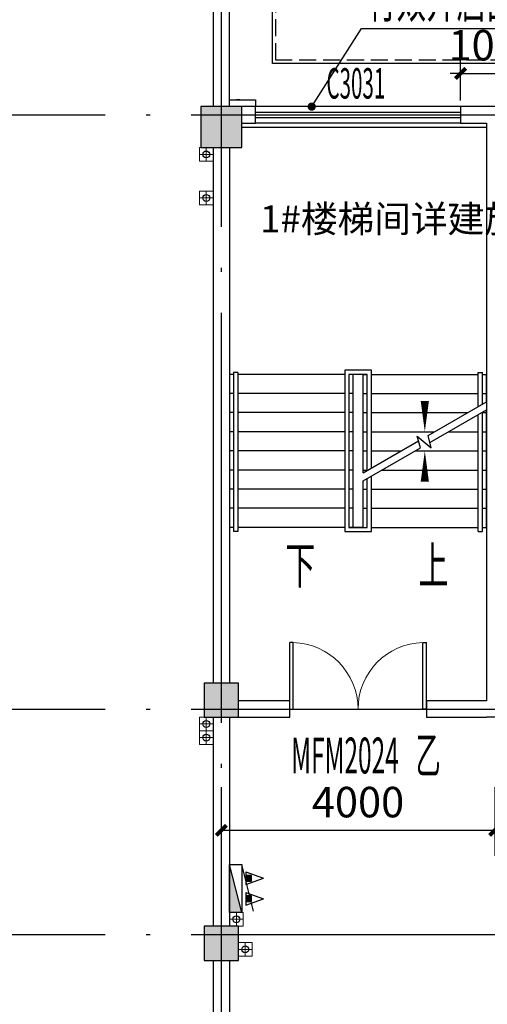
# Model space of a CAD drawing. Extents: x 1959581 to 2281089, y -3612690 to -2558525.
# Drawn here: x 2109538 to 2116380, y -2706699 to -2692284 of the extents above; entities that cross this region are included whole.
import ezdxf

# ---------------------------------------------------------------- set-up
doc = ezdxf.new("R2010")
doc.units = 0
doc.header["$LTSCALE"] = 1000
doc.header["$MEASUREMENT"] = 0
for name, pattern in [('CONTINOUS', [0]), ('DASH', [0.35, 0.25, -0.1]), ('DOTE', [2.42, 2, -0.2, 0.02, -0.2])]:
    doc.linetypes.add(name, pattern=pattern)
for name, color, linetype in [('3', 141, 'Continuous'), ('A-陶板1', 6, 'Continuous'), ('A_ANNO_DOTE', 14, 'DOTE'), ('A_COLUMN', 2, 'Continuous'), ('A_DOOR', 33, 'Continuous'), ('A_INDOW_TEXT', 7, 'Continuous'), ('A_PUB_DIM', 3, 'Continuous'), ('A_PUB_HATCH', 8, 'Continuous'), ('A_PUB_TEXT', 7, 'Continuous'), ('A_STAIR', 75, 'Continuous'), ('A_WALL', 2, 'Continuous'), ('A_WINDOW', 143, 'Continuous'), ('DIM_LEAD', 3, 'Continuous'), ('DIM_SYMB', 3, 'Continuous'), ('EQUIP_消火栓', 30, 'Continuous'), ('OOR_FIRE_TEXT', 7, 'Continuous'), ('PUB_HATCH', 8, 'Continuous'), ('VPIPE-废水', 31, 'Continuous'), ('VPIPE-消防', 1, 'Continuous'), ('VPIPE-雨水', 4, 'Continuous'), ('栏杆', 215, 'Continuous'), ('立面看线', 5, 'Continuous')]:
    doc.layers.add(name, color=color, linetype=linetype)
doc.layers.add('PUB_TEXT', color=7, linetype='Continuous', lineweight=18)
doc.layers.add('ss-管位', color=251, linetype='Continuous', lineweight=18, plot=False)
doc.styles.add('_TCH_DIM', font='SIMPLEX.shx', dxfattribs={"width": 0.6, "bigfont": 'GBCBIG.shx'})
doc.styles.add('_TCH_DIM_T3', font='SIMPLEX', dxfattribs={"width": 0.705882, "bigfont": 'GBCBIG'})
doc.styles.add('_TCH_WINDOW', font='SIMPLEX.shx', dxfattribs={"width": 0.7, "height": 3.5, "bigfont": 'GBCBIG.shx'})
doc.styles.add('GLA_T_A01_50', font='ROMANS', dxfattribs={"width": 0.5, "bigfont": 'HZDX'})
doc.styles.get("Standard").update_dxf_attribs({"font": 'GBENOR', "bigfont": 'GBCBIG'})
doc.dimstyles.new('_TCH_ARCH&&150', dxfattribs={"dimtxt": 446.25, "dimasz": 150, "dimexe": 375, "dimexo": 450, "dimgap": 189.375, "dimtad": 1, "dimdec": 0, "dimzin": 0, "dimdsep": 46, "dimtxsty": '_TCH_DIM_T3', "dimblk": 'ARCHTICK', "dimcen": 0.09, "dimclrt": 7, "dimazin": 2, "dimtfac": 1, "dimtdec": 0, "dimtix": 1, "dimtmove": 2, "dimatfit": 3, "dimfxl": 1, "dimtolj": 1, "dimtzin": 0, "dimarcsym": 0})

# ---------------------------------------------------------------- blocks, each defined once
blk = doc.blocks.new('hfhjtyltj')
at = {"layer": 'A_PUB_TEXT', "linetype": 'CONTINOUS'}
blk.add_text('1#楼梯间详建施-11', height=393.75, dxfattribs=at).set_placement((2113054, -2443097))
blk = doc.blocks.new('突出2')
at = {"layer": 'A_PUB_HATCH', "linetype": 'ByBlock', "ltscale": 2}
h = blk.add_hatch(dxfattribs=at)
h.set_pattern_fill('ANSI31', color=8, scale=100, angle=45)
h.set_pattern_definition([(90, (-364720.56, 0), (-158.75, 1e-14), [])])
edge = h.paths.add_edge_path()
edge.add_arc((1827010, -2706056), 29723, 134.6705, 141.1175, ccw=False)
edge.add_line((1806114, -2684918), (1805763, -2684563))
edge.add_arc((1827010, -2706056), 30223, 134.6705, 140.2312)
edge.add_line((1803780, -2686723), (1801282, -2684974))
edge.add_line((1801282, -2684974), (1785167, -2707988))
edge.add_line((1785167, -2707988), (1785167, -2721777))
edge.add_line((1785167, -2721777), (1727789, -2721777))
edge.add_arc((1727789, -2725377), 3600, 90, 173.2852)
edge.add_line((1724214, -2724956), (1724137, -2725679))
edge.add_line((1724137, -2725679), (1724630, -2725767))
edge.add_line((1724630, -2725767), (1724711, -2725015))
edge.add_arc((1727789, -2725377), 3100, 90, 173.2852, ccw=False)
edge.add_line((1727789, -2722277), (1785667, -2722277))
edge.add_line((1785667, -2722277), (1785667, -2708146))
edge.add_line((1785667, -2708146), (1801405, -2685670))
edge.add_line((1801405, -2685670), (1803873, -2687398))
blk = doc.blocks.new('_ArchTick')
at = {"color": 0, "linetype": 'ByBlock', "const_width": 0.4}
blk.add_lwpolyline([(-0.5, -0.5), (0.5, 0.5)], dxfattribs=at)
blk = doc.blocks.new('*D406')
at = {"layer": 'A_PUB_DIM', "color": 0, "lineweight": -2, "transparency": 16777216}
for p, q in [((2115988, -2693467), (2115988, -2692696)), ((2116988, -2693467), (2116988, -2692696)), ((2115988, -2693071), (2115838, -2693071)), ((2115988, -2693071), (2116988, -2693071)), ((2116988, -2693071), (2117138, -2693071))]:
    blk.add_line(p, q, dxfattribs=at)
at = {"layer": 'Defpoints', "color": 0, "transparency": 16777216}
for p in [(2116988, -2693071), (2115988, -2693917), (2116988, -2693917)]:
    blk.add_point(p, dxfattribs=at)
at = {"layer": 'A_PUB_DIM', "color": 0, "lineweight": -2, "transparency": 16777216, "xscale": 150, "yscale": 150, "zscale": 150}
for p, rotation in [((2115988, -2693071), 2.401238394243034e-09), ((2116988, -2693071), 180.0000000024012)]:
    blk.add_blockref('_ArchTick', p, dxfattribs=dict(at, rotation=rotation))
at = {"layer": 'A_PUB_DIM', "color": 7, "transparency": 16777216, "insert": (2116488, -2692658), "char_height": 446.2, "attachment_point": 5, "rotation": 0, "style": '_TCH_DIM_T3'}
blk.add_mtext('\\A1;1000', dxfattribs=at)
blk = doc.blocks.new('*D729')
at = {"layer": 'A_PUB_DIM', "color": 0, "lineweight": -2, "transparency": 16777216}
for p, q in [((2112488, -2703520), (2112488, -2704527)), ((2116488, -2703520), (2116488, -2704527)), ((2112488, -2704152), (2116488, -2704152))]:
    blk.add_line(p, q, dxfattribs=at)
at = {"layer": 'Defpoints', "color": 0, "transparency": 16777216}
for p in [(2112488, -2703070), (2116488, -2703070), (2116488, -2704152)]:
    blk.add_point(p, dxfattribs=at)
at = {"layer": 'A_PUB_DIM', "color": 0, "lineweight": -2, "transparency": 16777216, "xscale": 150, "yscale": 150, "zscale": 150, "rotation": 180}
blk.add_blockref('_ArchTick', (2112488, -2704152), dxfattribs=at)
at = {"layer": 'A_PUB_DIM', "color": 0, "lineweight": -2, "transparency": 16777216, "xscale": 150, "yscale": 150, "zscale": 150}
blk.add_blockref('_ArchTick', (2116488, -2704152), dxfattribs=at)
at = {"layer": 'A_PUB_DIM', "color": 7, "transparency": 16777216, "insert": (2114488, -2703739), "char_height": 446.2, "attachment_point": 5, "style": '_TCH_DIM_T3'}
blk.add_mtext('\\A1;4000', dxfattribs=at)
blk = doc.blocks.new('$DorLib2D$00000002')
for p, q in [((-0.5, 0), (-0.5, 0.4875)), ((-0.475, 0.4875), (-0.5, 0.4875)), ((-0.475, 0), (-0.475, 0.4875)), ((0.475, 0), (0.475, 0.4875)), ((0.475, 0.4875), (0.5, 0.4875)), ((0.5, 0), (0.5, 0.4875)), ((-0.5, 0), (-0.475, 0)), ((0.5, 0), (0.475, 0))]:
    blk.add_line(p, q)
at = {"lineweight": 13}
for centre, start, end in [((-0.4875, 0), 0, 88.53072), ((0.4875, 0), 91.46928, 180)]:
    blk.add_arc(centre, 0.4875, start, end, dxfattribs=at)
blk = doc.blocks.new('$WINLIB2D$00000001')
at = {"color": 0}
for points in [[(-0.5, 0.5), (-0.5, -0.5)], [(-0.5, 0.5), (0.5, 0.5)], [(0.5, -0.5), (0.5, 0.5)], [(0.5, 0.1667), (-0.5, 0.1667)], [(0.5, -0.1667), (-0.5, -0.1667)], [(-0.5, -0.5), (0.5, -0.5)]]:
    blk.add_lwpolyline(points, dxfattribs=at)
blk = doc.blocks.new('_FZH')
blk.add_lwpolyline([(-0.5, -0.5), (0.5, -0.5), (0.5, 0.5), (-0.5, 0.5)], close=True)
at = {"layer": 'PUB_HATCH'}
blk.add_solid([(-0.5, -0.5), (0.5, -0.5), (-0.5, 0.5), (0.5, 0.5)], dxfattribs=at)
blk = doc.blocks.new('A$C050B63D7')
at = {"layer": 'ss-管位'}
for p, q in [((0, 0), (0, 200)), ((200, 200), (0, 200)), ((100, 0), (100, 200)), ((200, 0), (200, 200)), ((0, 100), (200, 100)), ((0, 0), (200, 0))]:
    blk.add_line(p, q, dxfattribs=at)
blk = doc.blocks.new('HZ-消火栓柜带三具灭火器')
for points in [[(-191, 382), (-191, 311), (-109, 311), (-109, 382)], [(109, 382), (109, 311), (191, 311), (191, 382)], [(-350, 240), (350, 60), (-350, 60)]]:
    blk.add_hatch(color=7).paths.add_polyline_path(points)
at = {"color": 7}
for p, q in [((-243, 297), (-150, 557)), ((-57, 297), (-150, 557)), ((57, 297), (150, 557)), ((243, 297), (150, 557)), ((-57, 297), (-243, 297)), ((243, 297), (57, 297)), ((-350, 240), (350, 60)), ((350, 240), (-350, 240)), ((-350, 240), (-350, 60)), ((350, 60), (350, 240)), ((-350, 60), (350, 60))]:
    blk.add_line(p, q, dxfattribs=at)
blk.add_lwpolyline([(-329, 411), (350, 240)], dxfattribs=at)
for points in [[(-191, 382), (-109, 382), (-109, 311), (-191, 311)], [(109, 382), (191, 382), (191, 311), (109, 311)]]:
    blk.add_lwpolyline(points, close=True, dxfattribs=at)

msp = doc.modelspace()

# ---------------------------------------------------------------- linework, layer by layer
at = {"layer": '3', "color": 6, "linetype": 'DASH'}
msp.add_lwpolyline([(2145808.3, -2666392.6, -0.1943293), (2144426, -2672377.1), (2130728.5, -2691939.2, -0.2446984), (2128926.3, -2692877.4), (2113288, -2692877.4), (2113288, -2682677.4, 0.4142139), (2111488, -2680877.4), (2075988.4, -2680877.4, 0.383864), (2074198.3, -2682489.2), (2070551.1, -2717189.2, 0.4452287), (2072341.3, -2719177.4), (2111487.9, -2719177.4, 0.4142136), (2113287.9, -2717377.4), (2113287.9, -2715497.4)], format="xyb", dxfattribs=at)
at = {"layer": '3', "linetype": 'CONTINOUS'}
msp.add_lwpolyline([(2145857.5, -2666383.8, -0.1943616), (2144467, -2672405.8), (2130769.4, -2691967.9, -0.2446984), (2128926.3, -2692927.4), (2113238, -2692927.4), (2113238, -2682677.4, 0.4142139), (2111488, -2680927.4), (2075988.4, -2680927.4, 0.383864), (2074248, -2682494.4), (2070600.9, -2717194.4, 0.4452287), (2072341.3, -2719127.4), (2084589.2, -2719127.4), (2084061.8, -2722027.4)], format="xyb", dxfattribs=at)
at = {"layer": 'A-陶板1', "linetype": 'CONTINOUS'}
for points in [[(2112608, -2693557.4), (2112608, -2693077.4)], [(2112608, -2693457.4), (2112758, -2693457.4), (2112708, -2693457.4), (2112988, -2693457.4), (2112988, -2693557.4), (2112608, -2693557.4), (2112608, -2693457.4)]]:
    msp.add_lwpolyline(points, dxfattribs=at)
at = {"layer": 'A_ANNO_DOTE', "linetype": 'DOTE', "ltscale": 3}
for p, q in [((2112488, -2623977.4), (2112488, -2727327.4)), ((2068488, -2693677.4), (2130488, -2693677.4)), ((2068488, -2702377.4), (2135016.9, -2702377.4)), ((2068488, -2705677.4), (2136734.8, -2705677.4))]:
    msp.add_line(p, q, dxfattribs=at)
at = {"layer": 'A_STAIR'}
for p, q in [((2112608, -2697477.4), (2112608, -2699717.4)), ((2112668, -2697477.4), (2112608, -2697477.4)), ((2112668, -2697447.4), (2112668, -2699777.4)), ((2112728, -2697447.4), (2112668, -2697447.4)), ((2112728, -2697447.4), (2112728, -2699777.4)), ((2114293, -2697477.4), (2112728, -2697477.4)), ((2114683, -2697417.4), (2114293, -2697417.4)), ((2114293, -2697417.4), (2114293, -2699777.4)), ((2114413, -2697477.4), (2114353, -2697477.4)), ((2114623, -2697477.4), (2114353, -2697477.4)), ((2114353, -2697477.4), (2114353, -2699717.4)), ((2114413, -2697477.4), (2114413, -2699717.4)), ((2114563, -2698920.7), (2114563, -2697477.4)), ((2114563, -2697477.4), (2114623, -2697477.4)), ((2114623, -2698886.1), (2114623, -2697477.4)), ((2114683, -2698851.4), (2114683, -2697417.4)), ((2114683, -2697477.4), (2116248, -2697477.4)), ((2116248, -2697947.9), (2116248, -2697447.4)), ((2116248, -2697447.4), (2116308, -2697447.4)), ((2116308, -2697913.2), (2116308, -2697447.4)), ((2116308, -2697477.4), (2116368, -2697477.4)), ((2116368, -2697878.6), (2116368, -2697477.4)), ((2112668, -2697757.4), (2112608, -2697757.4)), ((2114293, -2697757.4), (2112728, -2697757.4)), ((2114413, -2697757.4), (2114353, -2697757.4)), ((2114563, -2697757.4), (2114623, -2697757.4)), ((2114683, -2697757.4), (2116248, -2697757.4)), ((2116308, -2697757.4), (2116368, -2697757.4)), ((2115512.6, -2698372.4), (2116368, -2697878.6)), ((2112668, -2698037.4), (2112608, -2698037.4)), ((2114293, -2698037.4), (2112728, -2698037.4)), ((2114413, -2698037.4), (2114353, -2698037.4)), ((2114563, -2698037.4), (2114623, -2698037.4)), ((2114683, -2698037.4), (2116092.9, -2698037.4)), ((2115539.4, -2698472.4), (2116368, -2697994)), ((2116248, -2699777.4), (2116248, -2698063.3)), ((2116308, -2699777.4), (2116308, -2698028.7)), ((2116308, -2698037.4), (2116368, -2698037.4)), ((2116368, -2699717.4), (2116368, -2697994)), ((2112668, -2698317.4), (2112608, -2698317.4)), ((2114293, -2698317.4), (2112728, -2698317.4)), ((2114413, -2698317.4), (2114353, -2698317.4)), ((2114563, -2698317.4), (2114623, -2698317.4)), ((2114683, -2698317.4), (2115608, -2698317.4)), ((2115808, -2698317.4), (2116248, -2698317.4)), ((2116308, -2698317.4), (2116368, -2698317.4)), ((2114563, -2698920.7), (2115374.3, -2698452.3)), ((2115401.1, -2698552.3), (2115354.9, -2698379.9)), ((2115354.9, -2698379.9), (2115560.9, -2698552.8)), ((2115560.9, -2698552.8), (2115512.6, -2698372.4)), ((2112668, -2698597.4), (2112608, -2698597.4)), ((2114293, -2698597.4), (2112728, -2698597.4)), ((2114413, -2698597.4), (2114353, -2698597.4)), ((2114563, -2699036.2), (2115401.1, -2698552.3)), ((2114563, -2698597.4), (2114623, -2698597.4)), ((2114683, -2698597.4), (2115123, -2698597.4)), ((2115323, -2698597.4), (2116248, -2698597.4)), ((2116308, -2698597.4), (2116368, -2698597.4)), ((2112668, -2698877.4), (2112608, -2698877.4)), ((2114293, -2698877.4), (2112728, -2698877.4)), ((2114413, -2698877.4), (2114353, -2698877.4)), ((2114563, -2698877.4), (2114623, -2698877.4)), ((2114838, -2698877.4), (2116248, -2698877.4)), ((2116308, -2698877.4), (2116368, -2698877.4)), ((2114563, -2699717.4), (2114563, -2699036.2)), ((2114623, -2699717.4), (2114623, -2699001.5)), ((2114683, -2699777.4), (2114683, -2698966.9)), ((2112668, -2699157.4), (2112608, -2699157.4)), ((2114293, -2699157.4), (2112728, -2699157.4)), ((2114413, -2699157.4), (2114353, -2699157.4)), ((2114563, -2699157.4), (2114623, -2699157.4)), ((2114683, -2699157.4), (2116248, -2699157.4)), ((2116308, -2699157.4), (2116368, -2699157.4)), ((2112668, -2699437.4), (2112608, -2699437.4)), ((2114293, -2699437.4), (2112728, -2699437.4)), ((2114413, -2699437.4), (2114353, -2699437.4)), ((2114563, -2699437.4), (2114623, -2699437.4)), ((2114683, -2699437.4), (2116248, -2699437.4)), ((2116308, -2699437.4), (2116368, -2699437.4)), ((2112668, -2699717.4), (2112608, -2699717.4)), ((2112728, -2699777.4), (2112668, -2699777.4)), ((2114293, -2699717.4), (2112728, -2699717.4)), ((2114293, -2699777.4), (2114683, -2699777.4)), ((2114413, -2699717.4), (2114353, -2699717.4)), ((2114353, -2699717.4), (2114623, -2699717.4)), ((2114563, -2699717.4), (2114413, -2699717.4)), ((2114563, -2699717.4), (2114623, -2699717.4)), ((2114683, -2699717.4), (2116248, -2699717.4)), ((2116248, -2699777.4), (2116308, -2699777.4)), ((2116308, -2699717.4), (2116368, -2699717.4))]:
    msp.add_line(p, q, dxfattribs=at)
at = {"layer": 'A_WALL', "linetype": 'CONTINOUS'}
for p, q in [((2112368, -2688577.4), (2112368, -2693557.4)), ((2112608, -2693557.4), (2112608, -2688577.4)), ((2112988, -2693557.4), (2112788, -2693557.4)), ((2112988, -2693797.4), (2112988, -2693557.4)), ((2116488, -2693557.4), (2115988, -2693557.4)), ((2115988, -2693557.4), (2115988, -2693797.4)), ((2112788, -2693797.4), (2112988, -2693797.4)), ((2115988, -2693797.4), (2116368, -2693797.4)), ((2116368, -2693797.4), (2116368, -2697677.4)), ((2112368, -2694157.4), (2112368, -2701997.4)), ((2112608, -2694157.4), (2112608, -2701997.4)), ((2116368, -2697677.4), (2116368, -2700677.4)), ((2116368, -2700677.4), (2116368, -2702257.4)), ((2113488, -2702257.4), (2112738, -2702257.4)), ((2113488, -2702497.4), (2113488, -2702257.4)), ((2116368, -2702257.4), (2115488, -2702257.4)), ((2115488, -2702257.4), (2115488, -2702497.4)), ((2112368, -2702497.4), (2112368, -2705557.4)), ((2112608, -2702497.4), (2112608, -2705557.4)), ((2112738, -2702497.4), (2113488, -2702497.4)), ((2115488, -2702497.4), (2116368, -2702497.4)), ((2116368, -2702497.4), (2116368, -2702497.4)), ((2116608, -2702497.4), (2116368, -2702497.4)), ((2112368, -2706057.4), (2112368, -2713997.4)), ((2112608, -2706057.4), (2112608, -2713997.4))]:
    msp.add_line(p, q, dxfattribs=at)
at = {"layer": 'DIM_LEAD', "color": 1}
for p, q in [((2113810.7, -2693556.9), (2114536.9, -2692413.9)), ((2114536.9, -2692413.9), (2116980.5, -2692413.9))]:
    msp.add_line(p, q, dxfattribs=at)
at = {"layer": 'DIM_LEAD', "color": 1, "const_width": 60}
msp.add_lwpolyline([(2113794.6, -2693582.2, 1), (2113826.8, -2693531.5, 1)], format="xyb", close=True, dxfattribs=at)
at = {"layer": 'DIM_SYMB'}
for points in [[(2113510.5, -2699857.4, 0, 0, 0), (2113510.5, -2696877.4, 0, 0, 0), (2115465.5, -2696877.4, 0, 0, 0), (2115465.5, -2698317.4, 0, 120, 0), (2115465.5, -2697867.4, 0, 0, 0)], [(2115465.5, -2699857.4, 0, 0, 0), (2115465.5, -2698597.4, 0, 120, 0), (2115465.5, -2699047.4, 0, 0, 0)]]:
    msp.add_lwpolyline(points, format="xyseb", dxfattribs=at)
at = {"layer": 'VPIPE-废水'}
msp.add_circle((2112268, -2694894.7), 50, dxfattribs=at)
at = {"layer": 'VPIPE-消防'}
for centre in [(2112268, -2702594.7), (2112268, -2702794.7), (2112708, -2705454.7), (2112838, -2705894.7)]:
    msp.add_circle(centre, 50, dxfattribs=at)
at = {"layer": 'VPIPE-雨水'}
msp.add_circle((2112267.5, -2694256.9), 50, dxfattribs=at)
at = {"layer": '立面看线', "linetype": 'CONTINOUS'}
msp.add_lwpolyline([(2112788, -2693857.4), (2116368, -2693857.4)], dxfattribs=at)

# ---------------------------------------------------------------- block references
at = {"layer": 'A_COLUMN', "xscale": 600, "yscale": 600, "zscale": 600, "rotation": 359.9999996942424}
msp.add_blockref('_FZH', (2112488, -2693857.4), dxfattribs=at)
at = {"layer": 'A_COLUMN', "xscale": 500, "yscale": 500, "zscale": 500}
for p in [(2112488, -2702247.4), (2112488, -2705807.4)]:
    msp.add_blockref('_FZH', p, dxfattribs=at)
at = {"layer": 'A_DOOR', "linetype": 'CONTINOUS', "xscale": 2000, "yscale": 2000, "zscale": 240, "rotation": 3.335053305466069e-11}
msp.add_blockref('$DorLib2D$00000002', (2114488, -2702377.4), dxfattribs=at)
at = {"layer": 'A_PUB_HATCH'}
msp.add_blockref('突出2', (364720.6, 0), dxfattribs=at)
at = {"layer": 'A_WINDOW', "linetype": 'CONTINOUS'}
ref = msp.add_blockref('$WINLIB2D$00000001', (2114488, -2693677.4), dxfattribs=dict(at, xscale=-3000, yscale=240, zscale=240))
ref.add_attrib('A', 'C3031', (2114027.1, -2693439.8), dxfattribs={"layer": 'A_INDOW_TEXT', "linetype": 'CONTINOUS', "height": 446.25, "style": '_TCH_WINDOW', "width": 0.494118})
at = {"layer": 'EQUIP_消火栓', "color": 7, "xscale": -1, "rotation": 270}
msp.add_blockref('HZ-消火栓柜带三具灭火器', (2112548, -2705004.7, 0), dxfattribs=at)
at = {"layer": 'ss-管位', "xscale": -1}
for p, rotation in [((2112167.5, -2694156.9, 0), 180.0000016803025), ((2112368, -2702694.7, 0), 3.675161639016267e-05), ((2112368, -2702894.7, 0), 3.675161639016267e-05), ((2112808, -2705554.7, 0), 3.675161639016267e-05), ((2112938, -2705994.7, 0), 3.675161639016267e-05)]:
    msp.add_blockref('A$C050B63D7', p, dxfattribs=dict(at, rotation=rotation))
at = {"layer": 'ss-管位', "rotation": 179.9999983196975}
msp.add_blockref('A$C050B63D7', (2112368, -2694794.7, 0), dxfattribs=at)
at = {"layer": '栏杆'}
msp.add_blockref('hfhjtyltj', (0, -252300), dxfattribs=at)

# ---------------------------------------------------------------- texts
at = {"layer": 'A_PUB_TEXT', "color": 7, "style": '_TCH_DIM', "width": 0.6}
for s, p in [('上', (2115371.6, -2700539.9)), ('下', (2113425, -2700539.9))]:
    msp.add_text(s, height=536.2, dxfattribs=at).set_placement(p)
at = {"layer": 'OOR_FIRE_TEXT', "linetype": 'CONTINOUS', "style": 'GLA_T_A01_50', "width": 0.5}
for s, height, p in [('MFM2024', 525, (2113510.1, -2703319.7)), ('乙', 536.2, (2115331.8, -2703319.7))]:
    msp.add_text(s, height=height, dxfattribs=at).set_placement(p)
at = {"layer": 'PUB_TEXT', "color": 7, "style": '_TCH_DIM', "width": 0.6}
msp.add_text('有效开启面积', height=536.17, dxfattribs=at).set_placement((2114609.2, -2692256.4))

# ---------------------------------------------------------------- dimensions: what is measured, and where the dimension line sits
at = {"layer": 'A_PUB_DIM'}
for p1, p2, distance, picture, middle in [((2115988, -2693916.8), (2116988, -2693916.8), 846.2, '*D406', (2116488, -2692658.1)), ((2112488, -2703069.9), (2116488, -2703069.9), -1082, '*D729', (2114488, -2703739.5))]:
    dim = msp.add_aligned_dim(p1=p1, p2=p2, distance=distance, dimstyle='_TCH_ARCH&&150', dxfattribs=at)
    dim.commit()
    dim.dimension.update_dxf_attribs({"geometry": picture, "text_midpoint": middle})

doc.saveas('drawing.dxf')
